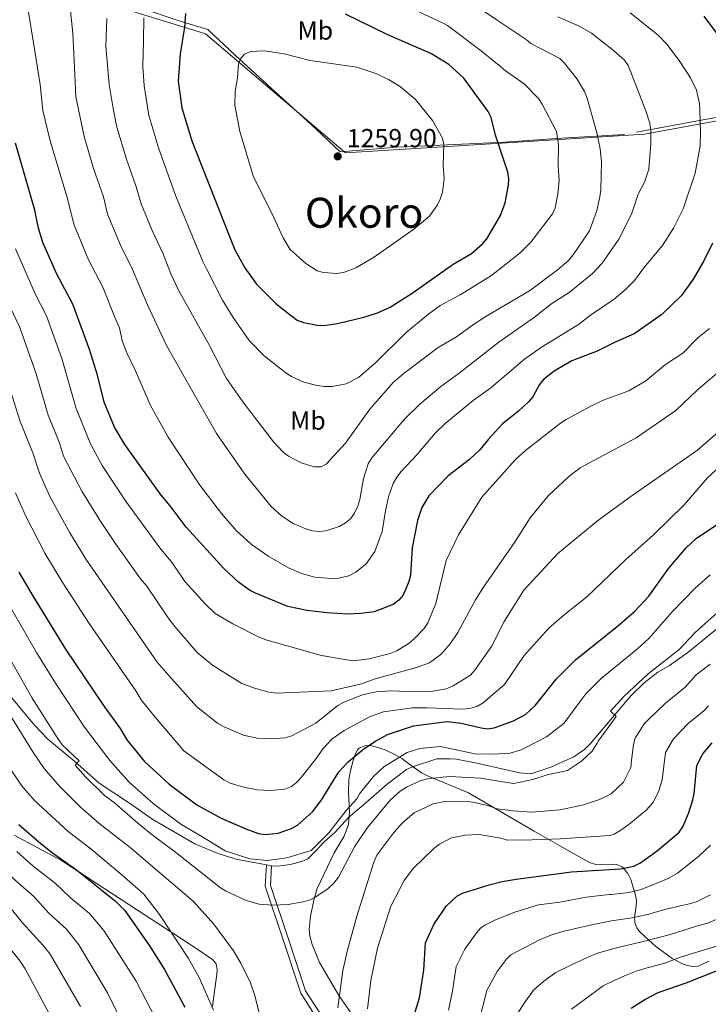
# Model space of a CAD drawing. Units: metres. Extents: x 620507 to 627377, y 766717 to 771467.
# Drawn here: x 621691 to 621955, y 767472 to 767849 of the extents above; entities that cross this region are included whole.
import ezdxf
from ezdxf.enums import TextEntityAlignment as Align

# ---------------------------------------------------------------- set-up
doc = ezdxf.new("R2010")
doc.units = ezdxf.units.M
doc.header["$MEASUREMENT"] = 0
doc.linetypes.add('DGN Style 2', pattern=[85.79045, 51.47427, -34.31618])
doc.linetypes.add('DGN Style 3', pattern=[120.10663, 85.79045, -34.31618])
for name, color, linetype, lineweight in [('Altimetria', 7, 'Continuous', 0), ('Complex', 7, 'Continuous', 0), ('Edificios-construcciones', 7, 'Continuous', 0), ('Entidades rusticas', 7, 'Continuous', 0), ('Límites', 7, 'Continuous', 0), ('Textos rotulacion', 7, 'Continuous', 0), ('Viales-ffcc', 7, 'Continuous', 0), ('Zona arbolada', 7, 'Continuous', 0)]:
    doc.layers.add(name, color=color, linetype=linetype, lineweight=lineweight)
doc.styles.add('Style-Arial', font='txt')
doc.styles.add('Style-Arial Narrow', font='txt')
doc.styles.add('Style-Times New Roman', font='txt')

# ---------------------------------------------------------------- blocks, each defined once
blk = doc.blocks.new('5PATER')
at = {"layer": 'Altimetria', "linetype": 'Continuous', "lineweight": 0}
h = blk.add_hatch(color=250, dxfattribs=at)
edge = h.paths.add_edge_path()
edge.add_ellipse((0, 0), major_axis=(-1.1, -1.11), ratio=0.999422, start_angle=0, end_angle=360)

msp = doc.modelspace()

# ---------------------------------------------------------------- linework, layer by layer
at = {"layer": 'Altimetria', "color": 30, "linetype": 'Continuous', "lineweight": 0, "flags": 128}
for points, elevation in [([(621752.21, 767745.454), (621764.068, 767724.206), (621770.553, 767711.592), (621776.758, 767702.537), (621788.588, 767687.261), (621792.273, 767683.284), (621794.296, 767681.745), (621799.17, 767679.244), (621804.064, 767677.637), (621806.681, 767677.683), (621808.778, 767678.758), (621816.144, 767686.723), (621825.487, 767699.823), (621834.388, 767710.058), (621838.607, 767713.596), (621851.609, 767723.422), (621858.729, 767727.455), (621865.173, 767732.236), (621869.943, 767735.247), (621887.068, 767745.45), (621897.856, 767753.526), (621901.655, 767756.802), (621903.427, 767758.887), (621909.615, 767768.202), (621912.436, 767775.944), (621913.638, 767781.135), (621913.98, 767783.843), (621914.259, 767794.559), (621913.722, 767799.538), (621912.51, 767805.708), (621908.761, 767819.01), (621907.7, 767821.524), (621904.942, 767826.262), (621900.074, 767832.471), (621898.276, 767834.209), (621887.166, 767839.987), (621885.339, 767841.515), (621874.591, 767848.672), (621860.297, 767858.375)], 1240), ([(621710.576, 767854.869), (621711.617, 767843.921), (621712.457, 767828.051), (621712.823, 767819.452), (621716.027, 767804.289), (621719.628, 767792.051), (621723.367, 767781.131), (621724.897, 767774.565), (621729.881, 767762.652), (621734.554, 767753.26), (621740.238, 767739.739), (621747.556, 767724.13), (621766.746, 767690.517), (621777.553, 767674.922), (621787.673, 767662.526), (621791.641, 767658.868), (621796.111, 767656.019), (621800.996, 767653.92), (621803.554, 767653.2), (621806.158, 767652.897), (621808.644, 767653.134), (621813.664, 767654.804), (621816.145, 767656.164), (621818.03, 767657.803), (621819.646, 767659.89), (621820.839, 767662.546), (621821.584, 767665.203), (621823.002, 767673.215), (621824.843, 767678.798), (621826.286, 767681.117), (621838.748, 767695.943), (621844.604, 767701.66), (621852.664, 767708.525), (621859.746, 767713.525), (621874.862, 767725.425), (621888.514, 767735.095), (621895.167, 767740.257), (621901.911, 767744.558), (621910.821, 767751.725), (621914.514, 767755.709), (621920.889, 767764.997), (621925.767, 767774.567), (621928.351, 767782.253), (621930.777, 767786.786), (621932.385, 767791.715), (621933.189, 767801.451), (621933.185, 767806.667), (621932.741, 767809.349), (621931.261, 767814.168), (621925.532, 767828.964), (621924.403, 767831.515), (621922.993, 767833.582), (621918.892, 767837.294), (621910.446, 767843.876), (621905.628, 767846.63), (621897.451, 767850.174)], 1235), ([(621925.238, 767851.707), (621935.938, 767843.181), (621939.404, 767839.577), (621944.286, 767833.057), (621948.322, 767826.735), (621950.667, 767822.117), (621951.736, 767816.952), (621951.955, 767814.329), (621952.224, 767805.938), (621952.059, 767800.759), (621950.074, 767790.194), (621945.539, 767776.617), (621941.886, 767769.206), (621937.639, 767762.568), (621930.422, 767753.901), (621926.864, 767749.044), (621923.353, 767745.472), (621919.075, 767741.929), (621910.03, 767735.769), (621905.463, 767732.202), (621891.213, 767723.613), (621884.696, 767718.896), (621871.885, 767707.919), (621865.119, 767703.071), (621854.375, 767694.287), (621850.545, 767690.589), (621843.48, 767682.299), (621837.433, 767675.942), (621835.816, 767673.703), (621834.457, 767671.267), (621832.682, 767666.193), (621831.421, 767660.831), (621830.181, 767652.926), (621827.392, 767645.215), (621824.085, 767640.556), (621820.063, 767637.319), (621817.473, 767635.874), (621812.497, 767634.796), (621804.391, 767635.415), (621799.226, 767636.849), (621794.247, 767639.016), (621786.721, 767643.262), (621780.185, 767647.957), (621774.292, 767653.336), (621768.667, 767659.817), (621760.304, 767670.65), (621748.135, 767689.084), (621741.303, 767701.413), (621735.635, 767714.525), (621732.307, 767721.325), (621730.539, 767725.987), (621729.559, 767731.01), (621727.636, 767735.311), (621723.178, 767746.51), (621717.704, 767757.077), (621711.996, 767770.643), (621709.689, 767780.01), (621702.978, 767802.622), (621700.194, 767814.298), (621699.088, 767824.181), (621696.55, 767840.157), (621694.68, 767851.997)], 1230), ([(621843.956, 767852.149), (621854.1, 767847.513), (621855.285, 767846.784), (621868.145, 767837.132), (621874.394, 767832.012), (621875.09, 767831.686), (621876.882, 767829.801)], 1245), ([(621724.738, 767849.478), (621724.356, 767838.868), (621725.549, 767824.181), (621727.066, 767814.969), (621728.514, 767807.937), (621732.176, 767795.583), (621735.949, 767785.045), (621737.86, 767778.507), (621742.058, 767768.227), (621746.093, 767759.635), (621749.23, 767751.715), (621752.21, 767745.454)], 1240), ([(621876.882, 767829.801), (621884.652, 767824.435), (621890.118, 767818.811), (621891.54, 767816.667), (621896.976, 767806.198), (621897.782, 767801.167), (621897.696, 767792.975), (621898.065, 767787.72), (621897.565, 767782.196), (621896.478, 767777.012), (621895.503, 767774.71), (621887.195, 767763.85), (621883.055, 767759.698), (621872.085, 767751.003), (621860.1, 767743.588), (621852.453, 767739.47), (621848.017, 767736.351), (621839.421, 767729.128), (621827.704, 767717.519), (621821.092, 767711.971), (621816.436, 767709.551), (621810.989, 767708.531), (621808.143, 767708.424), (621805.288, 767708.799), (621800.148, 767710.198), (621795.501, 767712.298), (621793.253, 767713.774), (621784.94, 767720.211), (621779.256, 767726.102), (621773.138, 767734.924), (621769.042, 767741.604), (621763.046, 767753.277), (621761.45, 767756.387), (621751.179, 767781.369), (621744.575, 767799.607), (621740.818, 767812.31), (621740.516, 767814.07), (621739.027, 767823.696), (621738.435, 767831.182), (621738.786, 767840.932), (621738.82, 767849.832)], 1245), ([(621853.843, 767801.261), (621853.331, 767803.72), (621849.515, 767810.47), (621843.009, 767818.447), (621837.16, 767823.345), (621832.629, 767826.144), (621827.76, 767828.44), (621820.48, 767830.823), (621802.65, 767833.454), (621792.684, 767835.996), (621785.057, 767837.155), (621779.73, 767836.909), (621777.484, 767835.816), (621775.86, 767834.049), (621775.187, 767832.023), (621774.762, 767826.807), (621773.872, 767821.727), (621773.73, 767816.368), (621775.622, 767806.228), (621780.834, 767788.784), (621787.959, 767774.969), (621792.218, 767765.413), (621794.959, 767760.984), (621800.903, 767755.587), (621805.238, 767752.78), (621807.711, 767752.119), (621812.819, 767751.795), (621815.383, 767752.107), (621820.158, 767753.91), (621826.936, 767757.868), (621835.878, 767764.174), (621842.292, 767768.756), (621848.305, 767773.784), (621851.375, 767778.068), (621852.485, 767780.307), (621853.254, 767782.994), (621853.902, 767788.094), (621853.593, 767793.142), (621853.843, 767801.261)], 1255), ([(621714.619, 767470.765), (621702.978, 767490.852), (621700.285, 767494.266), (621692.362, 767502.833), (621687.127, 767509.468), (621677.066, 767519.684), (621664.117, 767536.108), (621656.685, 767546.975), (621649.095, 767559.914), (621645.85, 767566.132), (621633.449, 767592.869), (621625.097, 767613.103), (621619.568, 767623.361), (621609.312, 767646.57), (621602.648, 767665.813), (621599.004, 767677.568), (621589.346, 767705.02), (621576.537, 767738.258), (621572.492, 767746.566), (621570.534, 767752.273), (621562.224, 767766.844), (621560.571, 767770.472), (621561.496, 767772.562), (621559.937, 767776.441)], 1160), ([(621689.743, 767761.275), (621697.24, 767743.938), (621701.538, 767735.582), (621707.479, 767719.144), (621712.984, 767699.991), (621718.427, 767686.486), (621722.903, 767678.168), (621731.858, 767664.608), (621744.978, 767646.64), (621749.862, 767640.7), (621754.598, 767633.765), (621762.333, 767625.161), (621766.188, 767621.524), (621772.996, 767617.525), (621783.327, 767612.293), (621785.659, 767611.392), (621806.968, 767605.407), (621817.471, 767603.634), (621820.116, 767603.504), (621825.276, 767604.084), (621833.264, 767606.128), (621835.866, 767607.217), (621840.499, 767610.042), (621842.585, 767611.818), (621846.319, 767615.75), (621847.741, 767617.898), (621850.768, 767625.348), (621854.73, 767641.734), (621859.45, 767651.558), (621868.428, 767666.084), (621881.27, 767680.464), (621885.098, 767683.921), (621898.549, 767694.453), (621900.66, 767695.79), (621910.153, 767700.975), (621914.835, 767703.178), (621924.732, 767706.831), (621931.195, 767710.645), (621938.732, 767716.856), (621945.467, 767721.301), (621951.129, 767727.131), (621955.618, 767730.688)], 1220), ([(621963.499, 767717.793), (621951.077, 767707.143), (621942.784, 767699.231), (621927.488, 767688.755), (621906.131, 767677.342), (621901.614, 767673.817), (621893.781, 767666.557), (621886.915, 767658.118), (621881.19, 767649.121), (621868.722, 767631.171), (621865.909, 767626.689), (621859.129, 767614.181), (621856.305, 767609.877), (621852.74, 767605.786), (621848.313, 767602.584), (621843.351, 767600.719), (621827.572, 767596.405), (621822.26, 767594.535), (621810.598, 767591.856), (621789.676, 767590.936), (621786.827, 767591.248), (621781.292, 767592.814), (621776.485, 767594.67), (621765.216, 767601.705), (621759.339, 767606.537), (621750.703, 767616.544), (621748.399, 767619.437), (621739.971, 767631.968), (621737.655, 767634.73), (621727.892, 767648.413), (621721.952, 767657.219), (621715.057, 767668.314), (621708.257, 767681.484), (621706.407, 767687.182), (621702.254, 767697.523), (621697.566, 767713.268), (621691.392, 767731.126), (621687.77, 767738.578)], 1215), ([(621682.415, 767723.371), (621691.525, 767695.056), (621696.332, 767683.014), (621698.864, 767675.304), (621702.845, 767666.29), (621710.518, 767652.328), (621716.836, 767642.209), (621743.972, 767602.863), (621748.402, 767597.669), (621759.063, 767585.776), (621767.059, 767579.454), (621769.663, 767578), (621777.011, 767574.806), (621782.107, 767573.738), (621787.761, 767573.368), (621792.938, 767573.811), (621795.555, 767574.556), (621804.731, 767579.481), (621813.201, 767586.161), (621815.514, 767587.438), (621823.051, 767590.444), (621828.061, 767591.387)], 1210), ([(621864.005, 767597.884), (621865.729, 767599.717), (621872.051, 767608.87), (621876.926, 767618.361), (621884.438, 767630.36), (621897.501, 767644.466), (621912.704, 767656.961), (621925.959, 767666.736), (621951.065, 767684.036), (621959.13, 767691.069)], 1210), ([(621962.945, 767680.823), (621954.832, 767673.408), (621945.883, 767663.164), (621934.125, 767651.613), (621923.58, 767642.113), (621908.533, 767627.742), (621899.888, 767621.005), (621894.03, 767615.895), (621884.577, 767605.33), (621877.137, 767594.219), (621868.941, 767587.203), (621866.524, 767585.871), (621863.833, 767585.034), (621861.024, 767584.78), (621847.477, 767585.348), (621841.767, 767585.273), (621830.69, 767583.722), (621825.604, 767581.953), (621815.648, 767576.627), (621811.063, 767573.466), (621807.622, 767569.732), (621804.569, 767565.343), (621799.115, 767558.547), (621797.404, 767556.689), (621795.415, 767555.176), (621792.846, 767554.126), (621787.464, 767553.578), (621782.289, 767553.836), (621777.235, 767554.89), (621771.92, 767556.442), (621769.491, 767557.75), (621754.149, 767568.778), (621743.257, 767581.678), (621737.874, 767588.317), (621735.767, 767591.783), (621717.969, 767617.569), (621707.56, 767633.596), (621700.878, 767644.606), (621693.571, 767659.054), (621689.734, 767667.688)], 1205), ([(621732.181, 767461.327), (621725.01, 767476.085), (621713.97, 767494.404), (621709.256, 767500.468), (621702.634, 767506.445), (621696.602, 767513.112), (621689.816, 767518.971), (621683.691, 767524.911), (621672.078, 767538.424), (621663.536, 767550.662), (621652.924, 767569.256), (621639.795, 767597.612), (621632.365, 767615.939), (621626.847, 767626.495), (621617.039, 767649.047)], 1165), ([(621686.001, 767626.931), (621697.735, 767606.54), (621704.984, 767594.73), (621716.107, 767577.845), (621725.823, 767565.07), (621733.296, 767556.876), (621742.402, 767548.689), (621752.984, 767540.739), (621761.119, 767535.938), (621770.01, 767530.545), (621779.478, 767527.482), (621786.25, 767526.813), (621793.719, 767527.818), (621802.954, 767530.671), (621809.781, 767537.434), (621816.457, 767545.9), (621820.443, 767550.429), (621821.468, 767552.284), (621826.81, 767558.853), (621830.786, 767562.721), (621839.806, 767568.185), (621844.606, 767569.755), (621852.582, 767570.444), (621859.141, 767569.067), (621865.75, 767567.623), (621872.977, 767567.563), (621879.215, 767567.941), (621883.477, 767569.193), (621885.046, 767569.988), (621893.12, 767574.22), (621899.912, 767579.43), (621904.441, 767585.584), (621908.241, 767590.667), (621914.068, 767596.533), (621928.163, 767608.037), (621932.387, 767611.832), (621941.363, 767622.155), (621950.307, 767631.308), (621955.941, 767636.273)], 1195), ([(621802.564, 767511.684), (621804.79, 767512.822), (621809.559, 767516.105), (621811.652, 767518.052), (621813.41, 767520.395), (621819.642, 767532.075), (621824.596, 767539.487), (621833.273, 767549.95), (621837.052, 767553.312), (621839.734, 767555.053), (621844.82, 767557.315), (621847.551, 767558.153), (621855.937, 767559.025), (621867.819, 767558.401), (621874.814, 767557.257), (621880.601, 767556.245), (621887.885, 767557.79), (621893.454, 767559.564), (621901.269, 767561.292), (621906.565, 767564.834), (621910.724, 767568.704), (621912.558, 767571.796), (621912.906, 767572.509), (621916.113, 767576.819), (621919.91, 767581.992), (621917.645, 767583.985), (621922.95, 767589.74), (621932.179, 767598.328), (621943.984, 767607.671), (621949.973, 767614.092), (621952.692, 767616.463), (621967.719, 767629.859)], 1190), ([(621682.439, 767613.043), (621696.03, 767589.075), (621705.65, 767573.93), (621707.566, 767571.164), (621714.145, 767564.984), (621712.599, 767563.341), (621716.53, 767558.822), (621723.859, 767551.679), (621727.459, 767549.013), (621736.52, 767541.157), (621742.633, 767536.29), (621750.452, 767530.386), (621760.193, 767522.702), (621768.276, 767516.338), (621770.401, 767515.036), (621778.108, 767511.415), (621783.103, 767510.095), (621788.357, 767509.641), (621794.166, 767509.929), (621799.922, 767510.942), (621802.564, 767511.684)], 1190), ([(621813.17, 767470.308), (621815.153, 767484.653), (621816.864, 767492.473), (621820.541, 767505.453), (621826.966, 767526.118), (621828.147, 767528.789), (621834.671, 767537.551), (621838.195, 767541.47), (621842.44, 767545.083), (621849.749, 767548.551), (621854.736, 767549.468), (621863.101, 767549.36), (621865.583, 767549.064), (621870.509, 767547.838), (621874.272, 767546.529), (621880.426, 767545.81), (621887.437, 767545.356), (621898.426, 767546.176), (621907.333, 767548.111), (621913.503, 767550.227), (621917.887, 767552.366), (621922.64, 767556.789), (621925.428, 767562.431), (621925.752, 767565.304), (621926.48, 767571.28), (621927.127, 767573.699), (621930.641, 767579.19), (621932.381, 767580.984), (621938.6, 767586.958), (621946.301, 767593.229), (621950.513, 767597.964), (621955.939, 767601.998)], 1185), ([(621828.061, 767591.387), (621833.298, 767591.81), (621844.036, 767591.427), (621849.636, 767591.718), (621854.741, 767592.562), (621857.451, 767593.738), (621864.005, 767597.884)], 1210), ([(621685.001, 767586.86), (621696.288, 767568.464), (621700.657, 767562.085), (621706.514, 767555.318), (621714.45, 767547.388), (621721.622, 767541.149), (621733.636, 767531.795), (621744.154, 767522.782), (621757.794, 767511.246), (621765.655, 767502.445), (621773.262, 767492.197), (621776.053, 767487.388), (621779.69, 767479.933), (621781.361, 767475.016), (621786.144, 767455.812)], 1185), ([(621824.589, 767469.929), (621825.86, 767480.826), (621828.382, 767493.222), (621833.541, 767509.339), (621838.585, 767519.115), (621841.91, 767523.532), (621850.112, 767531.48), (621852.192, 767533.079), (621856.752, 767535.415), (621862.116, 767536.522), (621867.417, 767536.765), (621875.606, 767535.373), (621878.157, 767534.621), (621887.656, 767534.706), (621898.514, 767535.118), (621917.436, 767536.423), (621919.098, 767536.929), (621921.284, 767538.162), (621924.762, 767540.585), (621931.411, 767546.033), (621934.065, 767549.054), (621936.153, 767553.508), (621937.515, 767557.652), (621938.731, 767568.21), (621941.841, 767573.451), (621947.407, 767579.264), (621953.473, 767584.173), (621955.288, 767586.134)], 1180), ([(621687.606, 767562.005), (621692.008, 767555.517), (621696.869, 767549.956), (621709.848, 767537.882), (621718.607, 767531.215), (621730.445, 767521.268), (621738.816, 767513.938), (621744.92, 767506.142), (621755.929, 767489.225), (621760.027, 767481.963), (621765.537, 767469.384)], 1180), ([(621690.173, 767530.295), (621696.506, 767524.611), (621704.834, 767518.161), (621710.752, 767512.5), (621718.002, 767506.432), (621723.542, 767500.014), (621735.883, 767480.528), (621743.412, 767465.98)], 1170), ([(621855.652, 767469.39), (621857.2, 767476.717), (621858.542, 767486.107), (621861.907, 767492.789), (621866.287, 767499.12), (621867.97, 767500.988), (621869.493, 767502.061), (621873.641, 767503.991), (621881.007, 767506.955), (621890.089, 767509.755), (621898.26, 767510.832), (621908.349, 767512.687), (621917.367, 767513.707), (621918.118, 767513.752), (621924.678, 767514.571), (621929.438, 767515.704), (621935.448, 767518.098), (621940.016, 767520.02), (621943.398, 767521.92), (621951.351, 767528.362), (621956.027, 767532.695)], 1170), ([(621955.975, 767513.636), (621950.881, 767511.061), (621948.524, 767510.251), (621939.509, 767508.213), (621937.077, 767507.598), (621932.407, 767506.16), (621925.965, 767504.802), (621918.132, 767503.684), (621911.734, 767502.408), (621907.539, 767501.434), (621900.455, 767499.882), (621895.469, 767498.402), (621890.449, 767496.353)], 1165), ([(621962.789, 767506.166), (621955.029, 767502.749), (621950.615, 767501.588), (621940.158, 767498.351), (621929.718, 767495.615), (621919.994, 767493.254), (621912.696, 767491.308), (621908.72, 767489.645), (621902.696, 767486.85), (621896.765, 767483.851), (621892.126, 767480.504), (621888.221, 767477.108), (621884.589, 767472.096), (621881.975, 767467.871), (621878.108, 767457.025), (621874.155, 767449.103), (621872.106, 767443.351), (621867.43, 767425.599), (621861.719, 767400.761), (621858.967, 767387.062), (621856.384, 767377.322)], 1160), ([(621703.761, 767465.947), (621693.437, 767485.265), (621691.423, 767488.212), (621682.679, 767499.094)], 1155), ([(621890.449, 767496.353), (621879.536, 767490.618), (621877.773, 767488.83), (621874.266, 767484.226), (621870.258, 767476.989), (621867.15, 767464.388)], 1165), ([(621961.657, 767494.917), (621944.526, 767489.679), (621938.888, 767487.516), (621930.884, 767485.432), (621927.505, 767484.349), (621923.637, 767482.882), (621919.35, 767480.929), (621914.94, 767478.721), (621902.696, 767469.817)], 1155)]:
    msp.add_lwpolyline(points, dxfattribs=dict(at, elevation=elevation))
at = {"layer": 'Altimetria', "color": 30, "linetype": 'Continuous', "lineweight": 30, "flags": 128}
for points, elevation in [([(621754.8, 767851.384), (621754.397, 767846.187), (621752.806, 767835.964), (621752.084, 767825.459), (621753.49, 767815.234), (621757.274, 767802.647), (621772.702, 767763.364), (621773.78, 767760.849), (621777.593, 767753.928), (621782.092, 767747.646), (621789.392, 767740.29), (621795.566, 767735.407), (621797.673, 767733.884), (621800.008, 767732.99), (621805.25, 767731.983), (621807.876, 767731.805), (621813.07, 767732.629), (621823.208, 767735.089), (621828.465, 767736.732), (621833.265, 767738.914), (621842.104, 767744.512), (621857.454, 767755.339), (621864.386, 767759.511), (621868.582, 767763.168), (621870.309, 767765.129), (621875.563, 767774.007), (621877.318, 767778.886), (621878.67, 767785.7), (621878.765, 767788.17), (621878.368, 767790.652), (621874.788, 767801.341), (621873.603, 767804.75), (621871.964, 767811.522), (621870.861, 767813.829), (621861.452, 767826.601), (621855.804, 767831.955), (621849.05, 767835.936), (621832.343, 767843.245), (621816.128, 767851.157)], 1250), ([(621953.445, 767850.401), (621959.883, 767841.912)], 1225), ([(621956.765, 767763.412), (621953.413, 767756.657), (621949.357, 767749.665), (621944.899, 767743.312), (621937.304, 767736.061), (621928.863, 767730.013), (621926.721, 767728.725), (621919.417, 767725.503), (621912.547, 767722), (621902.875, 767718.286), (621896.073, 767714.404), (621892.061, 767711.126), (621890.43, 767709.231), (621887.931, 767704.519), (621886.249, 767702.594), (621882.495, 767699.037), (621876.321, 767694.168), (621870.896, 767688.26), (621867.787, 767684.293), (621863.612, 767680.533), (621855.443, 767674.188), (621848.053, 767666.62), (621845.421, 767662.088), (621843.759, 767657.099), (621841.676, 767646.66), (621841.035, 767636.114), (621840.366, 767633.702), (621838.229, 767628.479), (621836.638, 767626.548), (621834.383, 767624.891), (621827.115, 767622.148), (621822.049, 767621.423), (621816.89, 767621.258), (621809.002, 767621.705), (621801.417, 767622.588), (621794.004, 767624.126), (621781.695, 767629.232), (621779.393, 767630.443), (621775.203, 767633.518), (621769.524, 767638.697), (621755.141, 767654.5), (621748.977, 767662.716), (621745.502, 767666.8), (621731.543, 767686.203), (621727.619, 767692.927), (621723.714, 767702.459), (621721.105, 767712.823), (621718.111, 767722.626), (621711.685, 767740.039), (621705.527, 767751.502), (621700.214, 767763.708), (621698.445, 767769.142), (621697.108, 767776.096), (621689.661, 767801.796)], 1225), ([(621691.022, 767637.252), (621696.406, 767627.938), (621708.904, 767607.849), (621723.695, 767585.855), (621729.771, 767577.371), (621732.405, 767573.039), (621739.133, 767564.74), (621748.519, 767556.041), (621759.231, 767548.113), (621768.499, 767543.019), (621777.924, 767538.913), (621782.836, 767537.168), (621785.363, 767536.796), (621790.381, 767537.325), (621795.489, 767539.099), (621797.696, 767540.276), (621803.52, 767545.473), (621806.772, 767549.765), (621813.653, 767560.712), (621817.199, 767564.598), (621823.162, 767569.576), (621827.682, 767572.569), (621832.216, 767575.071), (621842.223, 767578.366), (621855.108, 767580.015), (621860.45, 767579.461), (621868.073, 767577.617), (621870.555, 767577.317), (621873.089, 767577.605), (621880.518, 767580.377), (621885.069, 767582.776), (621888.893, 767586.318), (621897.042, 767596.406), (621904.325, 767603.739), (621921.057, 767617.068), (621926.839, 767622.23), (621932.407, 767628.168), (621940.029, 767638.814), (621946.75, 767646.662), (621950.659, 767650.283), (621959.362, 767656.142)], 1200), ([(621841.42, 767464.122), (621844.451, 767474.177), (621846.141, 767484.806), (621846.826, 767495.225), (621850.081, 767502.567), (621854.801, 767509.41), (621858.809, 767513.086), (621861.032, 767514.23), (621871.24, 767517.416), (621876.135, 767518.721), (621881.506, 767519.696), (621902.74, 767522.488), (621921.466, 767523.611), (621926.65, 767524.582), (621929.137, 767525.9), (621935.677, 767530.639), (621942.041, 767535.962), (621943.951, 767537.672), (621945.358, 767539.739), (621947.576, 767544.82), (621949.278, 767550), (621949.786, 767552.493), (621950.799, 767563.197), (621953.041, 767567.713), (621956.589, 767571.916)], 1175), ([(621691.01, 767540.617), (621699.496, 767533.197), (621703.82, 767529.747), (621713.018, 767523.259), (621727.999, 767511.245), (621731.602, 767507.615), (621741.018, 767494.141), (621746.756, 767484.971), (621754.644, 767470.633)], 1175), ([(621925.621, 767470.168), (621930.788, 767473.487), (621935.95, 767476.192), (621946.738, 767479.896), (621965.024, 767487.214)], 1150)]:
    msp.add_lwpolyline(points, dxfattribs=dict(at, elevation=elevation))
at = {"layer": 'Complex', "color": 92, "linetype": 'DGN Style 3', "lineweight": 0}
for points in [[(621955.356, 767488.139, 1170.904), (621951.32, 767486.275, 1173.856), (621949.293, 767486.095, 1175.01), (621947.654, 767486.433, 1175.564), (621945.568, 767487.113, 1175.892), (621941.342, 767489.221, 1175.675), (621935.002, 767493.853, 1174.62), (621930.874, 767497.607, 1174.558), (621928.867, 767499.603, 1175.01), (621927.754, 767501.016, 1175.647), (621926.958, 767503.062, 1177.06), (621926.843, 767505.126, 1178.824), (621927.475, 767509.306, 1182.353), (621927.633, 767511.419, 1183.595), (621927.294, 767513.548, 1184.139), (621925.46, 767519.541, 1184.126), (621924.288, 767521.854, 1184.094), (621922.107, 767524.313, 1184.16), (621919.785, 767525.325, 1184.26), (621912.042, 767525.299, 1184.597), (621909.704, 767525.996, 1184.747), (621898.282, 767532.393, 1185.932), (621888.392, 767538.077, 1188.085), (621863.276, 767552.703, 1195.669), (621847.37, 767559.376, 1199.274), (621845.331, 767560.404, 1199.962), (621842.997, 767562.084, 1202.396), (621840.35, 767563.936, 1204.222), (621837.709, 767565.947, 1204.83), (621835.05, 767567.479, 1205.439), (621831.288, 767569.175, 1205.439), (621826.351, 767570.691, 1205.703), (621823.831, 767570.914, 1206.221), (621821.408, 767569.887, 1206.656), (621820.784, 767569.262, 1206.733), (621819.71, 767567.074, 1206.656), (621819.069, 767565.117, 1206.033), (621817.915, 767560.649, 1203.857), (621817.403, 767557.866, 1202.869), (621817.274, 767553.04, 1201.665), (621817.735, 767545.497, 1200.023), (621817.319, 767540.606, 1199.118), (621815.586, 767536.156, 1198.408), (621811.799, 767529.691, 1197.599), (621805.258, 767516.031, 1197.527), (621804.117, 767512.149, 1197.527), (621802.712, 767505.406, 1197.527), (621802.275, 767500.388, 1197.527), (621802.531, 767497.93, 1197.527), (621803.368, 767494.572, 1197.428), (621806.173, 767487.714, 1196.699), (621813.826, 767474.694, 1194.485), (621820.1, 767465.778, 1193.062)], [(621765.149, 767470.922, 1195.747), (621766.88, 767483.251, 1196.919), (621766.916, 767484.859, 1196.574), (621766.531, 767487.137, 1195.059), (621765.168, 767488.9, 1193.876), (621759.185, 767492.923, 1192.667), (621727.252, 767513.812, 1188.803), (621707.326, 767526.733, 1186.914), (621689.236, 767536.561, 1185.576)]]:
    msp.add_polyline3d(points, dxfattribs=at)
at = {"layer": 'Edificios-construcciones', "color": 250, "linetype": 'DGN Style 2', "lineweight": 0}
msp.add_polyline3d([(622251.065, 767822.208, 1183.106), (622238.253, 767827.944, 1182.904), (622223.157, 767829.317, 1183.917), (622204.544, 767830.497, 1187.364), (622191.258, 767831.337, 1189.087), (622165.975, 767831.587, 1191.013), (622120.221, 767832.807, 1196.385), (622076.271, 767833.303, 1201.656), (622054.494, 767829.301, 1205.812), (622040.76, 767826.976, 1207.232), (622021.845, 767823.347, 1211.188), (621998.757, 767819.098, 1216.564), (621978.239, 767815.287, 1221.736), (621923.062, 767805.117, 1238.066), (621896.931, 767803.558, 1244.659), (621877.164, 767802.142, 1249.122), (621835.72, 767800.177, 1257.337), (621814.16, 767798.479, 1259.975), (621802.862, 767809.077, 1258.453), (621789.258, 767821.407, 1256.019), (621773.826, 767835.453, 1254.396), (621763.353, 767845.329, 1252.368), (621752.772, 767848.505, 1249.629), (621736.867, 767853.84, 1245.572)], dxfattribs=at)
at = {"layer": 'Límites', "color": 250, "linetype": 'Continuous', "lineweight": 0}
msp.add_polyline3d([(621703.978, 767861.833, 1233.01), (621762.563, 767843.639, 1251.75), (621816.139, 767798.052, 1259.476), (621873.858, 767801.563, 1250.203), (621930.685, 767805.186, 1235.642), (621982.21, 767814.69, 1221.746)], dxfattribs=at)
at = {"layer": 'Viales-ffcc', "color": 250, "linetype": 'DGN Style 3', "lineweight": 0, "extrusion": (0.005857, -0.001101, 0.999982), "elevation": 3992.593, "flags": 128}
msp.add_lwpolyline([(621770.167, 767529.643), (621768.188, 767530.015)], dxfattribs=at)
at = {"layer": 'Viales-ffcc', "color": 250, "linetype": 'DGN Style 3', "lineweight": 0}
for points in [[(621959.701, 767616.664, 1191.421), (621947.309, 767606.508, 1191.725), (621940.308, 767601.591, 1191.725), (621935.792, 767598.932, 1191.522), (621930.606, 767594.907, 1191.218), (621925.664, 767589.98, 1191.421), (621909.905, 767571.566, 1191.434), (621907.734, 767569.353, 1191.624), (621903.584, 767566.576, 1191.933), (621894.813, 767562.585, 1192.333), (621887.148, 767560.011, 1192.232), (621882.948, 767560.353, 1192.333), (621865.831, 767564.248, 1192.263), (621858.675, 767565.614, 1192.629), (621856.083, 767565.702, 1192.84), (621851.088, 767565.739, 1192.429), (621841.789, 767562.749, 1193.043), (621839.562, 767561.656, 1193.082), (621832.118, 767556.1, 1193.163), (621823.068, 767548.134, 1192.795), (621817.304, 767543.331, 1192.906), (621812.124, 767537.588, 1193.55), (621807.906, 767533.847, 1193.752), (621805.009, 767530.781, 1194.462), (621801.696, 767527.391, 1194.766), (621799.423, 767526.417, 1195.128), (621794.939, 767525.23, 1195.475), (621790.323, 767524.63, 1196.084), (621787.835, 767524.782, 1195.999)], [(621785.856, 767525.154, 1196.011), (621774.106, 767527.362, 1196.084), (621766.962, 767529.569, 1195.474), (621758.382, 767533.182, 1195.577), (621742.334, 767542.562, 1193.519), (621733.36, 767548.813, 1192.939), (621721.799, 767556.424, 1191.317), (621712.468, 767564.747, 1191.399), (621702.062, 767573.248, 1189.772), (621696.911, 767578.696, 1188.977), (621683.877, 767594.445, 1187.462)], [(621975.28, 767332.736, 1103.926), (621950.766, 767347.842, 1114.477), (621925.347, 767363.765, 1126.255), (621895.215, 767386.065, 1143.19), (621867.574, 767411.31, 1158.434), (621853.404, 767433.231, 1167.019), (621845.833, 767439.538, 1171.093), (621836.239, 767442.515, 1175.459), (621821.69, 767450.133, 1180.846), (621808.449, 767461.28, 1185.697), (621799.023, 767475.938, 1185), (621792.187, 767496.78, 1187.704), (621785.333, 767516.967, 1192.079), (621785.856, 767525.154, 1196.011)]]:
    msp.add_polyline3d(points, dxfattribs=at)
at = {"layer": 'Viales-ffcc', "color": 250, "linetype": 'Continuous', "lineweight": 0}
msp.add_polyline3d([(621787.835, 767524.782, 1195.999), (621787.352, 767517.234, 1192.209), (621794.083, 767497.413, 1187.772), (621800.842, 767476.804, 1185), (621809.967, 767462.614, 1185.559), (621822.81, 767451.803, 1180.392), (621837.005, 767444.37, 1175.253), (621846.806, 767441.329, 1170.756), (621854.917, 767434.572, 1166.431), (621869.112, 767412.611, 1157.868), (621896.487, 767387.61, 1142.804), (621926.473, 767365.418, 1125.992), (621951.821, 767349.539, 1114.349), (621976.492, 767334.336, 1103.641)], dxfattribs=at)
at = {"layer": 'Zona arbolada', "color": 92, "linetype": 'DGN Style 3', "lineweight": 0}
for points in [[(621820.1, 767465.778, 1193.062), (621813.826, 767474.694, 1194.485), (621806.173, 767487.714, 1196.699), (621803.368, 767494.572, 1197.428), (621802.531, 767497.93, 1197.527), (621802.275, 767500.388, 1197.527), (621802.712, 767505.406, 1197.527), (621804.117, 767512.149, 1197.527), (621805.258, 767516.031, 1197.527), (621811.799, 767529.691, 1197.599), (621815.586, 767536.156, 1198.408), (621817.319, 767540.606, 1199.118), (621817.735, 767545.497, 1200.023), (621817.274, 767553.04, 1201.665), (621817.403, 767557.866, 1202.869), (621817.915, 767560.649, 1203.857), (621819.069, 767565.117, 1206.033), (621819.71, 767567.074, 1206.656), (621820.784, 767569.262, 1206.733), (621821.408, 767569.887, 1206.656), (621823.831, 767570.914, 1206.221), (621826.351, 767570.691, 1205.703), (621831.288, 767569.175, 1205.439), (621835.05, 767567.479, 1205.439), (621837.709, 767565.947, 1204.83), (621840.35, 767563.936, 1204.222), (621842.997, 767562.084, 1202.396), (621845.331, 767560.404, 1199.962), (621847.37, 767559.376, 1199.274), (621863.276, 767552.703, 1195.669), (621888.392, 767538.077, 1188.085), (621898.282, 767532.393, 1185.932), (621909.704, 767525.996, 1184.747), (621912.042, 767525.299, 1184.597), (621919.785, 767525.325, 1184.26), (621922.107, 767524.313, 1184.16), (621924.288, 767521.854, 1184.094), (621925.46, 767519.541, 1184.126), (621927.294, 767513.548, 1184.139), (621927.633, 767511.419, 1183.595), (621927.475, 767509.306, 1182.353), (621926.843, 767505.126, 1178.824), (621926.958, 767503.062, 1177.06), (621927.754, 767501.016, 1175.647), (621928.867, 767499.603, 1175.01), (621930.874, 767497.607, 1174.558), (621935.002, 767493.853, 1174.62), (621941.342, 767489.221, 1175.675), (621945.568, 767487.113, 1175.892)], [(621689.236, 767536.561, 1185.576), (621707.326, 767526.733, 1186.914), (621727.252, 767513.812, 1188.803), (621759.185, 767492.923, 1192.667), (621765.168, 767488.9, 1193.876), (621766.531, 767487.137, 1195.059), (621766.916, 767484.859, 1196.574), (621766.88, 767483.251, 1196.919), (621765.149, 767470.922, 1195.747)], [(621945.568, 767487.113, 1175.892), (621947.654, 767486.433, 1175.564), (621949.293, 767486.095, 1175.01), (621951.32, 767486.275, 1173.856), (621955.356, 767488.139, 1170.904)]]:
    msp.add_polyline3d(points, dxfattribs=at)

# ---------------------------------------------------------------- block references
at = {"layer": 'Altimetria', "color": 250, "linetype": 'Continuous', "lineweight": 0}
msp.add_blockref('5PATER', (621813.16, 767796.673, 1259.898), dxfattribs=at)

# ---------------------------------------------------------------- texts
at = {"layer": 'Altimetria', "color": 250, "linetype": 'Continuous', "lineweight": 0, "style": 'Style-Arial'}
msp.add_text('1259.90', height=7, dxfattribs=at).set_placement((621816.66, 767800.173, 1259.898))
at = {"layer": 'Entidades rusticas', "color": 92, "linetype": 'Continuous', "lineweight": 0, "style": 'Style-Arial Narrow'}
for p in [(621804.577, 767844.922, 1252.255), (621801.745, 767695.411, 1242.639)]:
    msp.add_text('Mb', height=7, dxfattribs=at).set_placement(p, align=Align.MIDDLE_CENTER)
at = {"layer": 'Textos rotulacion', "color": 250, "linetype": 'Continuous', "lineweight": 0, "style": 'Style-Times New Roman'}
msp.add_text('Okoro', height=11.5, dxfattribs=at).set_placement((621823.284, 767775.074, 1256.997), align=Align.MIDDLE_CENTER)

doc.saveas('drawing.dxf')
